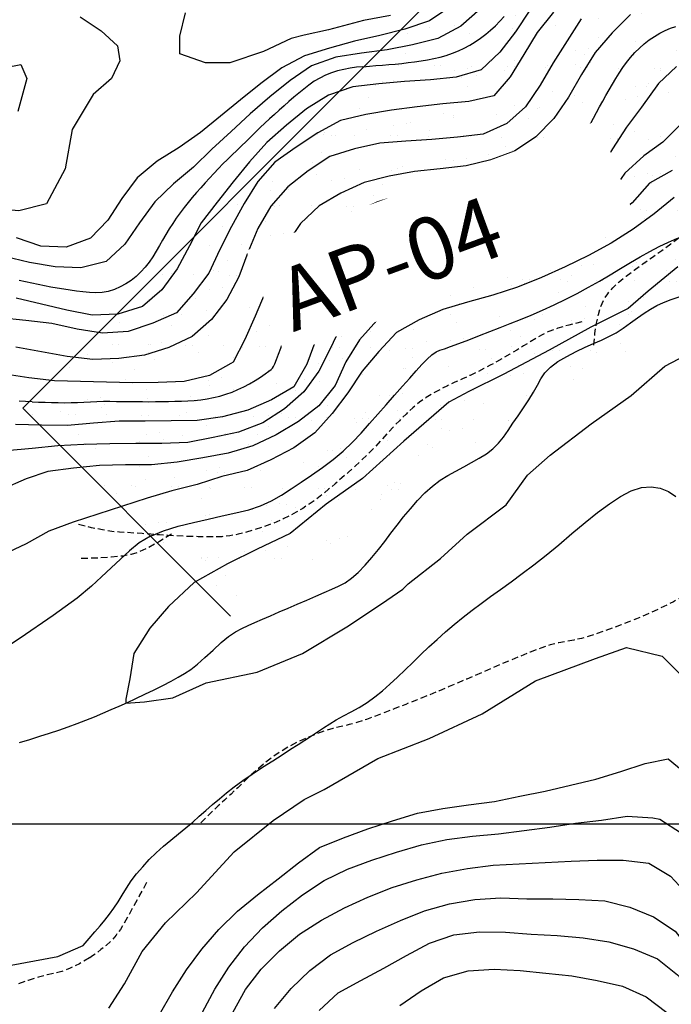
# Model space of a CAD drawing. Extents: x 792347 to 798090, y 7595979 to 7601082.
# Drawn here: x 793649 to 793962, y 7596913 to 7597387 of the extents above; entities that cross this region are included whole.
import ezdxf

# ---------------------------------------------------------------- set-up
doc = ezdxf.new("R2010")
doc.units = 0
doc.linetypes.add('DASHED', pattern=[19.05, 12.7, -6.35])
for name, color, linetype in [('ESTRADA_CAMINHO', 10, 'CONTINUOUS'), ('GER-TEXTO', 2, 'CONTINUOUS'), ('JAZIDA', 1, 'CONTINUOUS'), ('MALHA_COORDS_UTM', 7, 'CONTINUOUS'), ('TOP-CURVA MESTRA', 34, 'CONTINUOUS'), ('TOP-CURVA_INTERMEDIARIA', 33, 'CONTINUOUS'), ('TOP-RIO', 160, 'CONTINUOUS')]:
    doc.layers.add(name, color=color, linetype=linetype)
doc.styles.add('texto_2.5mm', font='romans.shx')

msp = doc.modelspace()

# ---------------------------------------------------------------- hatches: boundary and pattern name
at = {"layer": 'JAZIDA'}
h = msp.add_hatch(dxfattribs=at)
h.set_pattern_fill('AR-SAND', color=4, scale=0.5, angle=20.8663, style=0)
h.set_pattern_definition([(79.2325, (793622.681, 7596425.793), (-16.886, 17.72896), [0, -19.304, 0, -21.59, 0, -20.6375]), (49.2325, (793622.68, 7596425.793), (-7.0848, 41.7083), [0, -10.414, 0, -17.399, 0, -6.6675]), (9.2325, (793611.024, 7596415.395), (29.4665, 26.38), [0, -6.35, 0, -22.86, 0, -29.845]), (359.2325, (793611.024, 7596415.395), (21.0709, 33.7314), [0, -3.175, 0, -14.986, 0, -17.145])])
h.paths.add_polyline_path([(794050, 7597300), (793900, 7597450), (793650, 7597200), (793750, 7597100)])

# ---------------------------------------------------------------- linework, layer by layer
at = {"layer": 'ESTRADA_CAMINHO', "color": 12, "linetype": 'DASHED', "ltscale": 0.25, "flags": 128}
for points in [[(793924.75, 7597230.18), (793925.35, 7597235.82), (793926.1, 7597240.79), (793927.02, 7597245.08), (793928.1, 7597248.7), (793929.53, 7597251.92), (793931.48, 7597254.98), (793933.96, 7597257.9), (793936.96, 7597260.66), (793940.41, 7597263.42), (793944.23, 7597266.33), (793948.42, 7597269.38), (793952.98, 7597272.57), (793957.59, 7597275.81), (793961.94, 7597278.98), (793966.02, 7597282.1), (793969.83, 7597285.15), (793973.7, 7597288.02), (793977.94, 7597290.54), (793982.55, 7597292.74), (793987.53, 7597294.6), (793992.76, 7597296.33), (793998.08, 7597298.11), (794003.51, 7597299.94), (794009.03, 7597301.83), (794014.29, 7597303.75), (794018.91, 7597305.67), (794022.9, 7597307.59), (794026.25, 7597309.5), (794029.31, 7597311.41), (794032.43, 7597313.29), (794035.61, 7597315.14), (794038.84, 7597316.97), (794042.12, 7597318.84), (794045.46, 7597320.81), (794048.84, 7597322.89), (794052.28, 7597325.07), (794055.76, 7597327.29), (794059.26, 7597329.48), (794062.81, 7597331.62), (794066.38, 7597333.73), (794070.05, 7597335.83), (794073.88, 7597337.95), (794077.87, 7597340.09), (794082.02, 7597342.24), (794086.31, 7597344.37), (794090.73, 7597346.39), (794095.27, 7597348.33), (794099.93, 7597350.17), (794104.65, 7597351.86), (794109.34, 7597353.32), (794114.01, 7597354.58), (794118.65, 7597355.61), (794123.21, 7597356.42), (794127.63, 7597356.99), (794131.9, 7597357.32), (794136.02, 7597357.42), (794140.01, 7597356.94), (794143.88, 7597355.53), (794147.64, 7597353.21), (794151.27, 7597349.96), (794154.77, 7597346.45), (794158.12, 7597343.36), (794161.33, 7597340.67), (794164.39, 7597338.38), (794167.55, 7597336.32), (794171.04, 7597334.29), (794174.88, 7597332.28), (794179.05, 7597330.31), (794183.45, 7597328.55), (794187.94, 7597327.18), (794192.52, 7597326.2), (794197.19, 7597325.62), (794201.8, 7597325.53), (794206.18, 7597326.01), (794210.33, 7597327.06), (794214.24, 7597328.69), (794218.06, 7597330.75), (794221.9, 7597333.11), (794225.76, 7597335.77), (794229.64, 7597338.71), (794233.49, 7597341.42), (794237.26, 7597343.35), (794240.93, 7597344.5), (794244.52, 7597344.87), (794248.13, 7597345.24), (794251.85, 7597346.35), (794255.68, 7597348.23), (794259.62, 7597350.85), (794263.63, 7597353.94), (794267.65, 7597357.17), (794271.7, 7597360.56), (794275.75, 7597364.1), (794279.93, 7597367.52), (794284.33, 7597370.56), (794288.96, 7597373.22), (794293.8, 7597375.49), (794298.73, 7597377.51), (794303.62, 7597379.4), (794308.47, 7597381.17), (794313.26, 7597382.81), (794318.08, 7597384.2), (794322.95, 7597385.18), (794327.9, 7597385.77), (794332.9, 7597385.96), (794338, 7597386.23), (794343.2, 7597387.03), (794348.5, 7597388.37), (794353.91, 7597390.25), (794359.37, 7597392.55), (794364.79, 7597395.17), (794370.19, 7597398.09), (794375.57, 7597401.31), (794380.96, 7597404.7), (794386.42, 7597408.09), (794391.93, 7597411.5), (794397.5, 7597414.9), (794403.11, 7597418.2), (794408.74, 7597421.28), (794414.38, 7597424.12), (794420.05, 7597426.74), (794425.54, 7597429), (794430.66, 7597430.78), (794435.4, 7597432.07), (794439.77, 7597432.87), (794443.95, 7597433.09), (794448.11, 7597432.61), (794452.25, 7597431.43), (794456.37, 7597429.56)], [(793919.1, 7597241.43), (793912.78, 7597239.92), (793907.48, 7597238.38), (793903.2, 7597236.82), (793899.94, 7597235.23), (793897.11, 7597233.57), (793894.13, 7597231.8), (793890.99, 7597229.91), (793887.69, 7597227.92), (793884.37, 7597225.92), (793881.15, 7597224.03), (793878.02, 7597222.25), (793874.99, 7597220.58), (793871.92, 7597218.96), (793868.66, 7597217.33), (793865.22, 7597215.7), (793861.58, 7597214.07), (793857.9, 7597212.41), (793854.33, 7597210.7), (793850.86, 7597208.95), (793847.49, 7597207.14), (793844.19, 7597205.14), (793840.91, 7597202.8), (793837.66, 7597200.13), (793834.42, 7597197.11), (793831.26, 7597193.93), (793828.19, 7597190.77), (793825.24, 7597187.62), (793822.39, 7597184.48), (793819.53, 7597181.37), (793816.53, 7597178.29), (793813.39, 7597175.24), (793810.12, 7597172.22), (793806.81, 7597169.26), (793803.55, 7597166.39), (793800.34, 7597163.62), (793797.19, 7597160.93), (793794.07, 7597158.38), (793790.94, 7597156), (793787.82, 7597153.8), (793784.7, 7597151.77), (793781.58, 7597149.92), (793778.46, 7597148.21), (793775.33, 7597146.67), (793772.19, 7597145.27), (793768.94, 7597143.98), (793765.43, 7597142.72), (793761.69, 7597141.5), (793757.7, 7597140.32), (793753.63, 7597139.3), (793749.64, 7597138.58), (793745.74, 7597138.16), (793741.91, 7597138.03), (793738.16, 7597138.07), (793734.47, 7597138.14), (793730.83, 7597138.24), (793727.25, 7597138.38), (793723.62, 7597138.56), (793719.8, 7597138.78), (793715.8, 7597139.04), (793711.62, 7597139.33), (793707.48, 7597139.63), (793703.59, 7597139.9), (793699.96, 7597140.12), (793696.58, 7597140.31), (793692.91, 7597140.67), (793688.39, 7597141.4), (793683.03, 7597142.49), (793676.81, 7597143.96)], [(794347.47, 7597197.42), (794341.02, 7597200.26), (794334.99, 7597202.4), (794329.4, 7597203.86), (794324.24, 7597204.62), (794319.39, 7597204.91), (794314.74, 7597204.92), (794310.27, 7597204.65), (794306, 7597204.1), (794301.83, 7597203.47), (794297.66, 7597202.93), (794293.5, 7597202.49), (794289.33, 7597202.15), (794285.01, 7597201.83), (794280.36, 7597201.47), (794275.39, 7597201.07), (794270.1, 7597200.61), (794264.88, 7597200.26), (794260.13, 7597200.15), (794255.84, 7597200.28), (794252.02, 7597200.65), (794248.3, 7597201.31), (794244.28, 7597202.28), (794239.98, 7597203.57), (794235.38, 7597205.18), (794230.64, 7597206.84), (794225.89, 7597208.26), (794221.14, 7597209.46), (794216.37, 7597210.43), (794211.65, 7597211.25), (794207.03, 7597211.99), (794202.51, 7597212.66), (794198.08, 7597213.25), (794193.73, 7597213.61), (794189.39, 7597213.55), (794185.08, 7597213.08), (794180.8, 7597212.2), (794176.66, 7597211.15), (794172.79, 7597210.16), (794169.19, 7597209.22), (794165.85, 7597208.34), (794162.58, 7597207.4), (794159.19, 7597206.27), (794155.67, 7597204.95), (794152.02, 7597203.44), (794148.25, 7597201.83), (794144.36, 7597200.21), (794140.36, 7597198.57), (794136.23, 7597196.92), (794132.21, 7597195.32), (794128.5, 7597193.82), (794125.13, 7597192.42), (794122.07, 7597191.12), (794119.07, 7597189.82), (794115.84, 7597188.43), (794112.4, 7597186.94), (794108.74, 7597185.36), (794104.98, 7597183.73), (794101.22, 7597182.1), (794097.46, 7597180.48), (794093.71, 7597178.86), (794089.92, 7597177.27), (794086.02, 7597175.74), (794082.03, 7597174.26), (794077.94, 7597172.84), (794073.8, 7597171.46), (794069.65, 7597170.1), (794065.49, 7597168.75), (794061.33, 7597167.41), (794057.11, 7597166.14), (794052.78, 7597164.95), (794048.34, 7597163.87), (794043.79, 7597162.88), (794039.24, 7597161.84), (794034.79, 7597160.57), (794030.45, 7597159.09), (794026.21, 7597157.39), (794022.16, 7597155.41), (794018.36, 7597153.09), (794014.81, 7597150.42), (794011.52, 7597147.4), (794008.39, 7597144.39), (794005.32, 7597141.71), (794002.31, 7597139.38), (793999.36, 7597137.38), (793996.43, 7597135.35), (793993.47, 7597132.87), (793990.49, 7597129.97), (793987.47, 7597126.63), (793984.41, 7597123.19), (793981.26, 7597119.99), (793978.04, 7597117.03), (793974.73, 7597114.29), (793971.21, 7597111.72), (793967.33, 7597109.24), (793963.08, 7597106.84), (793958.47, 7597104.52), (793953.82, 7597102.36), (793949.47, 7597100.41), (793945.4, 7597098.67), (793941.62, 7597097.15), (793937.95, 7597095.74), (793934.2, 7597094.33), (793930.37, 7597092.94), (793926.47, 7597091.54), (793922.6, 7597090.27), (793918.84, 7597089.23), (793915.2, 7597088.42), (793911.68, 7597087.84), (793907.99, 7597087.16), (793903.84, 7597086.07), (793899.24, 7597084.55), (793894.17, 7597082.6), (793889.05, 7597080.51), (793884.27, 7597078.52), (793879.82, 7597076.65), (793875.71, 7597074.89), (793871.75, 7597073.18), (793867.74, 7597071.44), (793863.67, 7597069.69), (793859.55, 7597067.9), (793855.21, 7597066.05), (793850.48, 7597064.07), (793845.36, 7597061.97), (793839.85, 7597059.74), (793834.31, 7597057.53), (793829.1, 7597055.48), (793824.23, 7597053.58), (793819.68, 7597051.83), (793815.37, 7597050.27), (793811.17, 7597048.92), (793807.1, 7597047.78), (793803.15, 7597046.84), (793799.19, 7597045.88), (793795.06, 7597044.62), (793790.78, 7597043.09), (793786.33, 7597041.27), (793781.93, 7597039.24), (793777.79, 7597037.04), (793773.9, 7597034.69), (793770.26, 7597032.17), (793766.78, 7597029.5), (793763.36, 7597026.68), (793759.98, 7597023.71), (793756.66, 7597020.59), (793753.41, 7597017.45), (793750.21, 7597014.41), (793747.09, 7597011.48), (793744.02, 7597008.66), (793741.2, 7597006.04), (793738.8, 7597003.72), (793736.8, 7597001.71), (793735.22, 7597000)], [(793721.59, 7597139.44), (793715.77, 7597135.76), (793710.61, 7597132.9), (793706.09, 7597130.84), (793702.22, 7597129.59), (793698.03, 7597128.84), (793692.54, 7597128.25), (793685.76, 7597127.84), (793677.68, 7597127.6)], [(793709.61, 7596971.82), (793706.23, 7596965.7), (793703.31, 7596960.42), (793700.85, 7596955.98), (793698.85, 7596952.37), (793696.98, 7596949.31), (793694.89, 7596946.5), (793692.58, 7596943.92), (793690.06, 7596941.59), (793687.59, 7596939.56), (793685.45, 7596937.87), (793683.62, 7596936.54), (793682.13, 7596935.56)], [(793682.13, 7596935.56), (793677.22, 7596932.77), (793672.79, 7596930.62), (793668.84, 7596929.1), (793665.37, 7596928.23), (793661.8, 7596927.48), (793657.55, 7596926.33), (793652.61, 7596924.78), (793647, 7596922.84)]]:
    msp.add_lwpolyline(points, dxfattribs=at)
at = {"layer": 'GER-TEXTO'}
for p, q in [((793650, 7597200), (793900, 7597450)), ((793750, 7597100), (793650, 7597200))]:
    msp.add_line(p, q, dxfattribs=at)
at = {"layer": 'MALHA_COORDS_UTM'}
msp.add_line((793257.81, 7597000), (796326.45, 7597000), dxfattribs=at)
at = {"layer": 'TOP-CURVA MESTRA', "color": 252, "flags": 128}
for points in [[(793813.72, 7597364.16), (793816.82, 7597364.43), (793819.92, 7597364.69), (793823.03, 7597364.92), (793826.15, 7597365.16), (793829.26, 7597365.44), (793832.36, 7597365.76), (793835.46, 7597366.12), (793838.56, 7597366.53), (793841.64, 7597366.99), (793844.72, 7597367.52), (793847.79, 7597368.09), (793850.83, 7597368.78), (793853.81, 7597369.62), (793856.74, 7597370.62), (793859.61, 7597371.77), (793862.41, 7597373.08), (793865.13, 7597374.54), (793867.76, 7597376.14), (793870.31, 7597377.89), (793872.77, 7597379.78), (793875.14, 7597381.76), (793877.43, 7597383.86), (793879.62, 7597386.06), (793881.72, 7597388.36)], [(793654.5, 7597202.97), (793657.63, 7597202.87), (793660.75, 7597202.77), (793663.86, 7597202.69), (793666.98, 7597202.62), (793670.1, 7597202.6), (793673.21, 7597202.63), (793676.33, 7597202.74), (793679.44, 7597202.91), (793682.56, 7597203.08), (793685.68, 7597203.2), (793688.81, 7597203.25), (793691.93, 7597203.25), (793695.05, 7597203.21), (793698.18, 7597203.18), (793701.3, 7597203.14), (793704.43, 7597203.11), (793707.55, 7597203.09), (793710.68, 7597203.08), (793713.8, 7597203.1), (793716.93, 7597203.14), (793720.05, 7597203.21), (793723.18, 7597203.29), (793726.3, 7597203.38), (793729.42, 7597203.5), (793732.53, 7597203.69), (793735.63, 7597204.01), (793738.7, 7597204.47), (793741.76, 7597205.05), (793744.79, 7597205.78), (793747.77, 7597206.67), (793750.69, 7597207.7), (793753.56, 7597208.89), (793756.38, 7597210.22), (793759.12, 7597211.66), (793761.79, 7597213.23), (793764.39, 7597214.9), (793766.68, 7597216.48), (793768.41, 7597217.72), (793769.59, 7597218.63), (793770.21, 7597219.21), (793770.65, 7597219.95), (793771.27, 7597221.3), (793772.07, 7597223.29), (793773.04, 7597225.89), (793774.11, 7597228.82), (793775.16, 7597231.75), (793776.21, 7597234.69), (793777.24, 7597237.63), (793778.29, 7597240.58), (793779.36, 7597243.51), (793780.47, 7597246.42), (793781.61, 7597249.33), (793782.78, 7597252.22), (793783.97, 7597255.11), (793785.19, 7597257.98), (793786.44, 7597260.84), (793787.72, 7597263.68), (793789.06, 7597266.5), (793790.44, 7597269.3), (793791.86, 7597272.06), (793793.38, 7597274.78), (793795.03, 7597277.41), (793796.81, 7597279.95), (793798.72, 7597282.4), (793800.75, 7597284.77), (793802.88, 7597287.02), (793805.11, 7597289.18), (793807.44, 7597291.23), (793809.88, 7597293.15), (793812.41, 7597294.91), (793815.04, 7597296.5), (793817.76, 7597297.92), (793820.58, 7597299.16), (793823.46, 7597300.2), (793826.43, 7597301.02), (793829.47, 7597301.64), (793832.56, 7597302.1), (793835.66, 7597302.43), (793838.76, 7597302.63), (793841.87, 7597302.7), (793844.99, 7597302.7), (793848.1, 7597302.67), (793851.22, 7597302.61), (793854.34, 7597302.52), (793857.47, 7597302.42), (793860.59, 7597302.34), (793863.72, 7597302.27), (793866.84, 7597302.21), (793869.96, 7597302.22), (793873.07, 7597302.32), (793876.18, 7597302.53), (793879.27, 7597302.83), (793882.35, 7597303.25), (793885.4, 7597303.8), (793888.42, 7597304.46), (793891.42, 7597305.25), (793894.35, 7597306.21), (793897.17, 7597307.37), (793899.89, 7597308.74), (793902.49, 7597310.31), (793904.98, 7597312.07), (793907.33, 7597313.99), (793909.55, 7597316.06), (793911.63, 7597318.3), (793913.58, 7597320.67), (793915.4, 7597323.14), (793917.09, 7597325.73), (793918.65, 7597328.41), (793920.15, 7597331.16), (793921.64, 7597333.9), (793923.14, 7597336.65), (793924.62, 7597339.4), (793926.12, 7597342.15), (793927.61, 7597344.89), (793929.11, 7597347.63), (793930.62, 7597350.37), (793932.15, 7597353.09), (793933.72, 7597355.79), (793935.33, 7597358.47), (793936.98, 7597361.12), (793938.7, 7597363.71), (793940.54, 7597366.22), (793942.48, 7597368.63), (793944.53, 7597370.95), (793946.71, 7597373.14), (793949, 7597375.18), (793951.42, 7597377.05), (793953.97, 7597378.75), (793956.57, 7597380.27), (793959.17, 7597381.57), (793961.75, 7597382.65), (793964.32, 7597383.51)], [(793711.95, 7597138.55), (793717.72, 7597141), (793724.79, 7597143.14), (793732.13, 7597144.94), (793739.21, 7597146.61), (793746.02, 7597148.15), (793752.56, 7597149.55), (793758.74, 7597151.09), (793764.44, 7597153.02), (793769.69, 7597155.36), (793774.46, 7597158.09), (793779.1, 7597161.13), (793783.94, 7597164.37), (793788.98, 7597167.81), (793794.22, 7597171.44), (793799.39, 7597175.28), (793804.23, 7597179.32), (793808.74, 7597183.56), (793812.91, 7597188), (793816.91, 7597192.54), (793820.92, 7597197.08), (793824.92, 7597201.62), (793828.93, 7597206.16), (793832.76, 7597210.49), (793836.22, 7597214.41), (793839.33, 7597217.91), (793842.08, 7597221), (793844.55, 7597223.58), (793846.81, 7597225.57), (793848.86, 7597226.97), (793850.7, 7597227.77), (793852.87, 7597228.48), (793855.91, 7597229.56), (793859.82, 7597231.03), (793864.59, 7597232.88), (793869.75, 7597234.9), (793874.81, 7597236.87), (793879.77, 7597238.78), (793884.62, 7597240.65), (793889.54, 7597242.59), (793894.69, 7597244.73), (793900.06, 7597247.08), (793905.67, 7597249.64), (793911.33, 7597252.35), (793916.86, 7597255.16), (793922.26, 7597258.07), (793927.54, 7597261.08), (793932.67, 7597264.11), (793937.65, 7597267.06), (793942.48, 7597269.93), (793947.15, 7597272.73), (793951.73, 7597275.36), (793956.25, 7597277.74), (793960.72, 7597279.86), (793965.14, 7597281.72)]]:
    msp.add_lwpolyline(points, dxfattribs=at)
at = {"layer": 'TOP-CURVA MESTRA', "color": 252, "linetype": 'Continuous'}
for points in [[(793813.72, 7597364.16, 125), (793810.63, 7597363.86, 125), (793807.56, 7597363.46, 125), (793804.52, 7597362.88, 125), (793801.52, 7597362.13, 125), (793798.55, 7597361.2, 125), (793795.66, 7597360.07, 125), (793792.89, 7597358.71, 125), (793790.24, 7597357.14, 125), (793787.72, 7597355.33, 125), (793785.28, 7597353.41, 125), (793782.86, 7597351.44, 125), (793780.46, 7597349.45, 125), (793778.08, 7597347.41, 125), (793775.73, 7597345.36, 125), (793773.39, 7597343.29, 125), (793771.06, 7597341.21, 125), (793768.74, 7597339.11, 125), (793766.45, 7597336.99, 125), (793764.18, 7597334.85, 125), (793761.94, 7597332.67, 125), (793759.72, 7597330.47, 125), (793757.51, 7597328.27, 125), (793755.28, 7597326.08, 125), (793753.03, 7597323.91, 125), (793750.77, 7597321.75, 125), (793748.52, 7597319.58, 125), (793746.3, 7597317.38, 125), (793744.12, 7597315.15, 125), (793741.97, 7597312.88, 125), (793739.86, 7597310.59, 125), (793737.75, 7597308.28, 125), (793735.67, 7597305.95, 125), (793733.6, 7597303.61, 125), (793731.56, 7597301.24, 125), (793729.57, 7597298.84, 125), (793727.63, 7597296.4, 125), (793725.72, 7597293.92, 125), (793723.89, 7597291.4, 125), (793722.13, 7597288.82, 125), (793720.46, 7597286.2, 125), (793718.86, 7597283.51, 125), (793717.3, 7597280.81, 125), (793715.72, 7597278.12, 125), (793714.12, 7597275.43, 125), (793712.51, 7597272.75, 125), (793710.8, 7597270.16, 125), (793708.91, 7597267.73, 125), (793706.83, 7597265.45, 125), (793704.58, 7597263.33, 125), (793702.16, 7597261.41, 125), (793699.61, 7597259.73, 125), (793696.91, 7597258.27, 125), (793694.08, 7597257.05, 125), (793691.15, 7597256.13, 125), (793688.17, 7597255.56, 125), (793685.15, 7597255.36, 125), (793682.07, 7597255.5, 125), (793678.97, 7597255.85, 125), (793675.88, 7597256.23, 125), (793672.78, 7597256.65, 125), (793669.69, 7597257.11, 125), (793666.61, 7597257.61, 125), (793663.54, 7597258.15, 125), (793660.47, 7597258.75, 125), (793657.41, 7597259.39, 125), (793654.36, 7597260.05, 125), (793651.3, 7597260.69, 125), (793648.24, 7597261.31, 125)], [(793654.5, 7597202.97, 100), (793651.38, 7597203.11, 100), (793648.26, 7597203.28, 100)], [(793679.13, 7596941.54, 75), (793681.98, 7596944.91, 75), (793684.67, 7596948.08, 75), (793687.19, 7596951.05, 75), (793689.54, 7596953.82, 75), (793691.76, 7596956.57, 75), (793693.88, 7596959.49, 75), (793695.9, 7596962.58, 75), (793697.82, 7596965.83, 75), (793699.84, 7596969.19, 75), (793702.16, 7596972.58, 75), (793704.78, 7596976, 75), (793707.7, 7596979.45, 75), (793710.85, 7596982.86, 75), (793714.17, 7596986.13, 75), (793717.66, 7596989.27, 75), (793721.32, 7596992.27, 75), (793724.98, 7596995.2, 75), (793728.46, 7596998.08, 75), (793731.79, 7597000.94, 75), (793734.94, 7597003.75, 75), (793738.06, 7597006.56, 75), (793741.28, 7597009.36, 75), (793744.6, 7597012.17, 75), (793748.02, 7597014.97, 75), (793751.71, 7597017.84, 75), (793755.83, 7597020.85, 75), (793760.38, 7597023.98, 75), (793765.37, 7597027.25, 75), (793770.35, 7597030.44, 75), (793774.85, 7597033.33, 75), (793778.89, 7597035.91, 75), (793782.46, 7597038.2, 75), (793785.74, 7597040.3, 75), (793788.87, 7597042.34, 75), (793791.88, 7597044.31, 75), (793794.75, 7597046.21, 75), (793797.69, 7597048.1, 75), (793800.89, 7597050.02, 75), (793804.37, 7597051.97, 75), (793808.1, 7597053.95, 75), (793811.94, 7597056.09, 75), (793815.71, 7597058.49, 75), (793819.42, 7597061.16, 75), (793823.05, 7597064.1, 75), (793826.67, 7597067.25, 75), (793830.33, 7597070.57, 75), (793834.02, 7597074.06, 75), (793837.74, 7597077.72, 75), (793841.53, 7597081.44, 75), (793845.42, 7597085.13, 75), (793849.41, 7597088.79, 75), (793853.49, 7597092.41, 75), (793857.67, 7597095.96, 75), (793861.9, 7597099.42, 75), (793866.21, 7597102.77, 75), (793870.58, 7597106.02, 75), (793875.13, 7597109.32, 75), (793879.93, 7597112.82, 75), (793885.01, 7597116.51, 75), (793890.35, 7597120.39, 75), (793895.96, 7597124.58, 75), (793901.81, 7597129.19, 75), (793907.91, 7597134.23, 75), (793914.25, 7597139.68, 75), (793920.58, 7597145.04, 75), (793926.59, 7597149.79, 75), (793932.31, 7597153.94, 75), (793937.72, 7597157.48, 75), (793942.85, 7597160.16, 75), (793947.73, 7597161.73, 75), (793952.36, 7597162.18, 75), (793956.74, 7597161.52, 75), (793960.76, 7597159.91, 75), (793964.33, 7597157.48, 75)], [(793711.95, 7597138.55, 75), (793711.44, 7597138.33, 75), (793705.97, 7597135.13, 75), (793701.29, 7597131.39, 75), (793696.96, 7597127.32, 75), (793692.48, 7597123.11, 75), (793687.88, 7597118.77, 75), (793683.13, 7597114.3, 75), (793676.11, 7597108.51, 75), (793664.64, 7597100.21, 75), (793648.74, 7597089.42, 75), (793628.4, 7597076.12, 75)], [(793628.4, 7597076.12, 75), (793592.41, 7597058.51, 175), (793568.54, 7597051.49, 175), (793557.3, 7597036.04, 175), (793541.86, 7597012.17, 175), (793529.22, 7596986.89, 175), (793520.79, 7596960.21, 175), (793520.79, 7596937.75, 175), (793523.62, 7596881.41, 71.59), (793543.26, 7596898.43, 175), (793576.96, 7596912.47, 175), (793606.45, 7596923.7, 175), (793644.37, 7596932.13, 175), (793666.84, 7596936.34, 175), (793679.13, 7596941.54, 75)], [(793771.16, 7596911.26, 100), (793779.11, 7596920.87, 100), (793788.08, 7596929.55, 100), (793798.04, 7596937.09, 100), (793809.03, 7596943, 100), (793820.28, 7596948.46, 100), (793831.7, 7596953.52, 100), (793843.29, 7596958.18, 100), (793855.29, 7596961.67, 100), (793867.59, 7596963.7, 100), (793880.07, 7596964.42, 100), (793892.56, 7596964.05, 100), (793905.06, 7596964.05, 100), (793917.55, 7596963.75, 100), (793930.03, 7596962.97, 100), (793942.15, 7596960, 100), (793953.55, 7596955.41, 100), (793963.89, 7596948.38, 100), (793971.59, 7596938.55, 100), (793979.18, 7596928.66, 100), (793984.54, 7596917.37, 100), (793990.7, 7596906.52, 100)]]:
    msp.add_polyline3d(points, dxfattribs=at)
at = {"layer": 'TOP-CURVA_INTERMEDIARIA', "color": 254, "linetype": 'Continuous'}
for points in [[(793856.04, 7597393.14, 135), (793845.67, 7597386.16, 135), (793833.88, 7597382.25, 135), (793821.77, 7597379.19, 135), (793809.57, 7597376.45, 135), (793797.55, 7597373.03, 135), (793785.58, 7597369.44, 135), (793774.61, 7597363.59, 135), (793764.57, 7597356.16, 135), (793754.84, 7597348.31, 135), (793745.18, 7597340.38, 135), (793735.45, 7597332.53, 135), (793725.26, 7597325.3, 135), (793714.67, 7597318.69, 135), (793705.06, 7597310.73, 135), (793697.68, 7597300.81, 135), (793690.88, 7597290.35, 135), (793682.59, 7597281.69, 135), (793670.87, 7597277.34, 135), (793658.66, 7597277.79, 135), (793646.93, 7597281.8, 135)], [(793677.67, 7597388.17, 140), (793687.72, 7597381.47, 140), (793695.55, 7597374.2, 140), (793696.66, 7597366.94, 140), (793692.75, 7597358.56, 140), (793683.81, 7597350.74, 140), (793673.76, 7597333.98, 140), (793670.4, 7597314.98, 140), (793661.47, 7597298.22, 140), (793648.06, 7597294.87, 140), (793627.94, 7597296.55, 140), (793610.07, 7597295.43, 140), (793588.28, 7597291.52, 140), (793572.63, 7597289.84, 140), (793559.78, 7597287.05, 140), (793550.29, 7597285.37, 140), (793548.85, 7597284.99, 140)], [(793905.36, 7597390.45, 115), (793897.62, 7597380.64, 115), (793891.09, 7597369.99, 115), (793884.6, 7597359.33, 115), (793876.76, 7597350.13, 115), (793864.62, 7597347.37, 115), (793852.2, 7597346.24, 115), (793839.8, 7597344.89, 115), (793827.4, 7597343.28, 115), (793815.09, 7597341.23, 115), (793802.95, 7597338.26, 115), (793791.95, 7597332.37, 115), (793781.57, 7597325.42, 115), (793771.36, 7597318.23, 115), (793763.08, 7597308.9, 115), (793756.48, 7597298.32, 115), (793750.43, 7597287.39, 115), (793744.79, 7597276.24, 115), (793739.61, 7597264.86, 115), (793732.04, 7597254.97, 115), (793723.95, 7597245.75, 115), (793712.58, 7597240.76, 115), (793700.77, 7597236.88, 115), (793688.36, 7597236.1, 115), (793676.1, 7597237.91, 115), (793663.9, 7597240.6, 115), (793651.5, 7597242.11, 115), (793639.07, 7597243.46, 115)], [(793942.42, 7597389.31, 105), (793933.71, 7597380.42, 105), (793925.52, 7597370.99, 105), (793918.89, 7597360.4, 105), (793912.68, 7597349.56, 105), (793905.53, 7597339.33, 105), (793896.9, 7597330.41, 105), (793886.63, 7597323.5, 105), (793875.3, 7597319.45, 105), (793863.3, 7597316.48, 105), (793850.91, 7597314.98, 105), (793838.49, 7597313.76, 105), (793826.27, 7597311.6, 105), (793814.22, 7597308.55, 105), (793803.03, 7597303.42, 105), (793792.63, 7597297.33, 105), (793783.65, 7597288.72, 105), (793776.81, 7597278.35, 105), (793771.59, 7597267.06, 105), (793766.67, 7597255.64, 105), (793761.81, 7597244.24, 105), (793756.93, 7597232.9, 105), (793751.18, 7597222.13, 105), (793750.04, 7597221.46, 105), (793739.87, 7597215.62, 105), (793727.71, 7597212.84, 105), (793715.22, 7597212.38, 105), (793702.72, 7597212.13, 105), (793690.22, 7597212.41, 105), (793677.73, 7597212.73, 105), (793665.25, 7597213.17, 105), (793652.83, 7597214.62, 105), (793640.47, 7597216.41, 105)], [(793870.15, 7597391.76, 130), (793860.74, 7597383.66, 130), (793849.71, 7597377.78, 130), (793837.61, 7597374.64, 130), (793825.36, 7597372.25, 130), (793812.97, 7597370.62, 130), (793800.63, 7597368.7, 130), (793788.86, 7597364.51, 130), (793778.64, 7597357.48, 130), (793768.87, 7597349.69, 130), (793759.43, 7597341.5, 130), (793750.24, 7597333.03, 130), (793741.05, 7597324.55, 130), (793732.13, 7597315.82, 130), (793722.45, 7597307.91, 130), (793713.55, 7597299.15, 130), (793706.22, 7597289.06, 130), (793699.14, 7597278.82, 130), (793690.09, 7597270.51, 130), (793677.98, 7597267.4, 130), (793665.53, 7597267.98, 130), (793653.23, 7597269.95, 130), (793641.12, 7597272.93, 130)], [(793894.06, 7597391.4, 120), (793887.17, 7597380.97, 120), (793879.51, 7597371.12, 120), (793870.59, 7597362.66, 120), (793858.59, 7597359.18, 120), (793846.2, 7597357.87, 120), (793833.73, 7597357.1, 120), (793821.29, 7597355.86, 120), (793808.87, 7597354.49, 120), (793797.05, 7597350.47, 120), (793786.61, 7597343.87, 120), (793776.92, 7597335.97, 120), (793767.48, 7597327.78, 120), (793759.14, 7597318.49, 120), (793751.28, 7597308.79, 120), (793743.56, 7597298.95, 120), (793735.85, 7597289.11, 120), (793730.16, 7597277.99, 120), (793724.31, 7597266.96, 120), (793716.94, 7597256.94, 120), (793707.6, 7597248.86, 120), (793695.68, 7597245.16, 120), (793683.36, 7597244.68, 120), (793671.14, 7597247.13, 120), (793658.96, 7597249.93, 120), (793646.81, 7597252.83, 120)], [(793826.99, 7597388.8, 140), (793813.92, 7597386.35, 140), (793797.16, 7597381.86, 140), (793785.36, 7597379.37, 140), (793779.21, 7597377.69, 140), (793765.8, 7597371.55, 140), (793749.6, 7597365.96, 140), (793737.87, 7597365.96, 140), (793725.58, 7597370.43, 140), (793725.58, 7597378.81, 140), (793728.37, 7597389.99, 140)], [(793918.72, 7597387.12, 110), (793911.92, 7597376.64, 110), (793905.27, 7597366.05, 110), (793899.06, 7597355.21, 110), (793891.97, 7597344.93, 110), (793882.9, 7597336.86, 110), (793871.62, 7597331.8, 110), (793859.22, 7597330.33, 110), (793846.78, 7597329.18, 110), (793834.31, 7597328.42, 110), (793821.85, 7597327.41, 110), (793809.68, 7597324.68, 110), (793797.8, 7597321.02, 110), (793787.38, 7597314.12, 110), (793777.63, 7597306.34, 110), (793769.43, 7597297.05, 110), (793763.16, 7597286.32, 110), (793758.33, 7597274.8, 110), (793753.99, 7597263.09, 110), (793748.22, 7597252.28, 110), (793740.76, 7597242.6, 110), (793731.48, 7597234.43, 110), (793720.27, 7597229.17, 110), (793708.57, 7597225.4, 110), (793696.18, 7597223.79, 110), (793683.7, 7597223.39, 110), (793671.28, 7597224.78, 110), (793658.98, 7597226.98, 110), (793646.68, 7597229.23, 110)], [(793641.7, 7597363.79, 145), (793649.09, 7597365.19, 145), (793651.9, 7597358.51, 145), (793647.68, 7597342.68, 145)], [(793964.52, 7597364.28, 95), (793955.94, 7597356.11, 95), (793947.77, 7597344.66, 95), (793940.61, 7597335.09, 95), (793933.82, 7597324.6, 95), (793927.15, 7597314.03, 95), (793919.5, 7597304.27, 95), (793908.98, 7597297.66, 95), (793897.19, 7597293.54, 95), (793884.9, 7597291.31, 95), (793872.43, 7597290.72, 95), (793859.95, 7597290.62, 95), (793847.46, 7597290.72, 95), (793835.18, 7597288.74, 95), (793823.12, 7597285.53, 95), (793821.84, 7597285.02, 95), (793812.49, 7597277.65, 95), (793805.74, 7597267.14, 95), (793799.9, 7597256.14, 95), (793795.44, 7597244.47, 95), (793791.09, 7597232.75, 95), (793786.63, 7597221.07, 95), (793780.46, 7597210.21, 95), (793769.74, 7597203.94, 95), (793758.24, 7597199.05, 95), (793746.18, 7597195.85, 95), (793733.87, 7597194.1, 95), (793721.39, 7597193.79, 95), (793708.89, 7597193.71, 95), (793696.39, 7597193.65, 95), (793683.95, 7597192.67, 95), (793671.55, 7597191.56, 95), (793659.05, 7597191.83, 95), (793646.55, 7597192.07, 95)], [(793971.47, 7597341.39, 90), (793957.98, 7597327.91, 90), (793948.89, 7597321.36, 90), (793939.77, 7597312.92, 90), (793932.6, 7597302.68, 90), (793922.93, 7597294.86, 90), (793912.03, 7597288.88, 90), (793900.4, 7597284.32, 90), (793888.66, 7597280.02, 90), (793876.51, 7597277.23, 90), (793864.11, 7597275.85, 90), (793851.64, 7597275.15, 90), (793839.5, 7597272.32, 90), (793828.13, 7597267.3, 90), (793817.78, 7597260.43, 90), (793809.81, 7597250.81, 90), (793803.43, 7597240.09, 90), (793798.12, 7597228.78, 90), (793792.5, 7597217.79, 90), (793785.27, 7597207.86, 90), (793775.97, 7597199.62, 90), (793765.48, 7597192.9, 90), (793753.84, 7597188.44, 90), (793741.63, 7597185.78, 90), (793729.38, 7597183.37, 90), (793716.89, 7597182.97, 90), (793704.39, 7597183.01, 90), (793691.9, 7597182.86, 90), (793679.4, 7597182.47, 90), (793666.92, 7597181.8, 90), (793654.48, 7597180.63, 90), (793642.05, 7597179.4, 90)], [(793962.47, 7597314.19, 85), (793951.54, 7597308.15, 85), (793943.31, 7597298.77, 85), (793933.71, 7597290.88, 85), (793923.21, 7597284.13, 85), (793911.83, 7597278.96, 85), (793900.44, 7597273.83, 85), (793888.94, 7597268.93, 85), (793876.95, 7597265.38, 85), (793864.62, 7597263.5, 85), (793852.56, 7597260.32, 85), (793840.69, 7597256.42, 85), (793830.27, 7597249.58, 85), (793820.4, 7597242.08, 85), (793812.05, 7597232.83, 85), (793805.46, 7597222.23, 85), (793800.25, 7597210.87, 85), (793792.5, 7597201.14, 85), (793782.72, 7597193.55, 85), (793771.98, 7597187.18, 85), (793760.71, 7597181.77, 85), (793748.85, 7597178.34, 85), (793736.62, 7597176.03, 85), (793724.31, 7597173.94, 85), (793711.88, 7597172.76, 85), (793699.39, 7597172.63, 85), (793686.9, 7597172.31, 85), (793674.46, 7597171.15, 85), (793662.06, 7597169.58, 85), (793651.55, 7597165.95, 85), (793639.97, 7597160.89, 85)], [(793963.55, 7597301.21, 80), (793953.8, 7597293.44, 80), (793943.76, 7597286.05, 80), (793933.23, 7597279.36, 80), (793922.23, 7597273.45, 80), (793911, 7597267.95, 80), (793899.64, 7597262.75, 80), (793888.06, 7597258.07, 80), (793876.16, 7597254.25, 80), (793864.09, 7597251, 80), (793852.14, 7597247.36, 80), (793840.7, 7597242.47, 80), (793829.82, 7597236.33, 80), (793821.4, 7597227.18, 80), (793813.35, 7597217.69, 80), (793806.41, 7597207.33, 80), (793798.94, 7597197.38, 80), (793790.52, 7597188.14, 80), (793780.36, 7597180.88, 80), (793769.3, 7597175.07, 80), (793757.9, 7597170, 80), (793745.78, 7597167.1, 80), (793733.9, 7597163.32, 80), (793721.8, 7597160.22, 80), (793709.89, 7597156.63, 80), (793698.02, 7597152.85, 80), (793686.15, 7597148.98, 80), (793674.26, 7597145.14, 80), (793662.58, 7597140.73, 80), (793651.61, 7597134.78, 80), (793640.37, 7597129.35, 80)], [(793965.2, 7597267.86, 70), (793951.03, 7597256.26, 70), (793941.36, 7597247.89, 70), (793923.32, 7597238.86, 70), (793903.35, 7597227.91, 70), (793881.44, 7597216.31, 70), (793864.69, 7597207.94, 70), (793855.02, 7597202.78, 70), (793833.44, 7597184.1, 70), (793813.47, 7597166.06, 70), (793796.07, 7597153.82, 70), (793778.67, 7597139.64, 70), (793762.73, 7597132.23, 70), (793748.55, 7597125.14, 70), (793732.44, 7597116.12, 70), (793720.2, 7597104.53, 70), (793711.18, 7597094.22, 70), (793703.45, 7597081.98, 70), (793701.52, 7597069.73, 70), (793699.59, 7597060.07, 70), (793699.59, 7597058.14, 70), (793708.61, 7597058.78, 70), (793722.14, 7597060.71, 70), (793738.24, 7597067.8, 70), (793762.73, 7597072.96, 70), (793784.63, 7597081.98, 70), (793805.9, 7597094.86, 70), (793822.65, 7597105.82, 70), (793832.96, 7597112.9, 70), (793835.53, 7597115.48, 70), (793851, 7597127.72, 70), (793863.88, 7597139.32, 70), (793882.57, 7597153.49, 70), (793892.88, 7597167.67, 70), (793903.83, 7597177.33, 70), (793923.48, 7597192.47, 70), (793942.81, 7597206.01, 70), (793958.92, 7597220.18, 70), (793972.45, 7597227.27, 70)], [(793691.41, 7596911.37, 80), (793698.89, 7596923.11, 80), (793707.43, 7596938.6, 80), (793718.65, 7596952.49, 80), (793733.6, 7596966.91, 80), (793751.76, 7596986.67, 80), (793770.45, 7597001.62, 80), (793785.4, 7597011.77, 80), (793795.02, 7597016.57, 80), (793820.92, 7597031.53, 80), (793845.49, 7597041.14, 80), (793871.12, 7597052.89, 80), (793896.75, 7597068.91, 80), (793925.59, 7597079.59, 80), (793940.55, 7597084.93, 80), (793957.63, 7597080.66, 80), (793970.45, 7597067.84, 80)], [(793715.85, 7596908.45, 85), (793721.98, 7596919.34, 85), (793728.8, 7596929.8, 85), (793736.23, 7596939.85, 85), (793744.38, 7596949.32, 85), (793753.26, 7596958.12, 85), (793762.96, 7596966, 85), (793772.86, 7596973.62, 85), (793782.74, 7596981.27, 85), (793792.82, 7596988.65, 85), (793804.36, 7596993.38, 85), (793816.08, 7596997.69, 85), (793827.98, 7597001.51, 85), (793839.94, 7597005.15, 85), (793852.19, 7597007.47, 85), (793864.57, 7597009.18, 85), (793876.96, 7597010.85, 85), (793889.21, 7597013.34, 85), (793901.45, 7597015.82, 85), (793913.61, 7597018.71, 85), (793925.78, 7597021.53, 85), (793937.73, 7597025.19, 85), (793949.58, 7597029.07, 85), (793960.53, 7597031.33, 85), (793970.57, 7597023.19, 85)], [(793736.46, 7596909.55, 90), (793742.37, 7596920.55, 90), (793749.1, 7596931.08, 90), (793756.74, 7596940.95, 90), (793765.37, 7596949.99, 90), (793774.74, 7596958.26, 90), (793784.62, 7596965.89, 90), (793795.05, 7596972.78, 90), (793806.22, 7596978.33, 90), (793817.98, 7596982.56, 90), (793829.85, 7596986.47, 90), (793841.83, 7596990, 90), (793854.06, 7596992.59, 90), (793866.46, 7596994.09, 90), (793878.9, 7596995.34, 90), (793891.29, 7596996.94, 90), (793903.7, 7596998.46, 90), (793916.04, 7597000.45, 90), (793928.45, 7597001.89, 90), (793940.81, 7597003.69, 90), (793953.2, 7597002.93, 90), (793956.55, 7597002.29, 90), (793966.94, 7596995.59, 90)], [(793751.11, 7596909.4, 95), (793757.12, 7596920.33, 95), (793764.79, 7596930.17, 95), (793773.59, 7596939.04, 95), (793783.22, 7596947.02, 95), (793793.72, 7596953.78, 95), (793804.76, 7596959.6, 95), (793816.1, 7596964.84, 95), (793827.69, 7596969.5, 95), (793839.65, 7596973.14, 95), (793851.74, 7596976.31, 95), (793864.03, 7596978.51, 95), (793876.42, 7596980.16, 95), (793888.9, 7596980.79, 95), (793901.39, 7596981.47, 95), (793913.87, 7596982.08, 95), (793926.36, 7596982.53, 95), (793938.86, 7596982.6, 95), (793951.27, 7596981.17, 95), (793961.64, 7596974.92, 95), (793970.05, 7596965.88, 95)], [(793792.7, 7596910.25, 105), (793801.76, 7596918.82, 105), (793812.74, 7596924.75, 105), (793823.79, 7596930.6, 105), (793834.7, 7596936.7, 105), (793845.68, 7596942.63, 105), (793857.38, 7596946.67, 105), (793869.73, 7596948.09, 105), (793882.23, 7596948.01, 105), (793894.7, 7596947.04, 105), (793907.18, 7596946.33, 105), (793919.62, 7596945.27, 105), (793931.95, 7596943.36, 105), (793943.98, 7596939.98, 105), (793955.5, 7596935.12, 105), (793965.12, 7596927.38, 105), (793973.57, 7596918.18, 105), (793980.54, 7596907.87, 105)], [(793831.45, 7596912.66, 110), (793841.69, 7596919.83, 110), (793852.52, 7596926.07, 110), (793864.4, 7596929.34, 110), (793876.83, 7596930.14, 110), (793889.32, 7596929.53, 110), (793901.76, 7596928.32, 110), (793914.17, 7596926.91, 110), (793926.49, 7596924.8, 110), (793938.67, 7596922, 110), (793949.99, 7596916.88, 110), (793959.88, 7596909.29, 110)]]:
    msp.add_polyline3d(points, dxfattribs=at)
at = {"layer": 'TOP-RIO', "linetype": 'Continuous', "flags": 128}
msp.add_lwpolyline([(793648.41, 7597039.13), (793653.4, 7597040.69), (793658.22, 7597042.2), (793662.87, 7597043.66), (793667.39, 7597045.13), (793671.82, 7597046.66), (793676.16, 7597048.25), (793680.39, 7597049.89), (793684.54, 7597051.58), (793688.6, 7597053.27), (793692.57, 7597054.98), (793696.45, 7597056.7), (793700.38, 7597058.49), (793704.47, 7597060.38), (793708.73, 7597062.39), (793713.16, 7597064.51), (793717.47, 7597066.64), (793721.35, 7597068.65), (793724.81, 7597070.55), (793727.84, 7597072.34), (793730.82, 7597074.35), (793734.1, 7597076.89), (793737.68, 7597079.99), (793741.57, 7597083.62), (793745.47, 7597087.2), (793749.07, 7597090.13), (793752.39, 7597092.42), (793755.4, 7597094.05), (793758.42, 7597095.41), (793761.74, 7597096.89), (793765.35, 7597098.47), (793769.25, 7597100.17), (793773.37, 7597101.95), (793777.64, 7597103.8), (793782.06, 7597105.71), (793786.62, 7597107.68), (793791.06, 7597109.6), (793795.1, 7597111.35), (793798.75, 7597112.92), (793801.99, 7597114.32), (793805.08, 7597115.94), (793808.23, 7597118.17), (793811.46, 7597120.99), (793814.75, 7597124.42), (793818.02, 7597128.18), (793821.19, 7597131.99), (793824.24, 7597135.86), (793827.17, 7597139.77), (793830.14, 7597143.71), (793833.25, 7597147.65), (793836.53, 7597151.59), (793839.96, 7597155.53), (793843.51, 7597159.25), (793847.13, 7597162.5), (793850.83, 7597165.29), (793854.6, 7597167.61), (793858.4, 7597169.7), (793862.17, 7597171.77), (793865.9, 7597173.82), (793869.6, 7597175.85), (793873.1, 7597178), (793876.22, 7597180.43), (793878.96, 7597183.12), (793881.31, 7597186.07), (793883.55, 7597189.28), (793885.9, 7597192.69), (793888.39, 7597196.33), (793890.99, 7597200.18), (793893.52, 7597204.02), (793895.75, 7597207.61), (793897.68, 7597210.94), (793899.31, 7597214.02), (793901.21, 7597216.91), (793903.91, 7597219.68), (793907.43, 7597222.32), (793911.76, 7597224.83), (793916.35, 7597227.17), (793920.66, 7597229.26), (793924.69, 7597231.11), (793928.43, 7597232.72), (793932.01, 7597234.35), (793935.53, 7597236.26), (793939, 7597238.45), (793942.41, 7597240.92), (793945.75, 7597243.4), (793949, 7597245.62), (793952.15, 7597247.58), (793955.2, 7597249.28), (793958.4, 7597250.8), (793961.97, 7597252.21), (793965.92, 7597253.51)], dxfattribs=at)

# ---------------------------------------------------------------- next in the draw order: wipeouts: each hides what was drawn before it
msp.add_wipeout([(793776.14, 7597225.38), (793945.82, 7597287.98), (793927.22, 7597338.38), (793757.55, 7597275.78)]).dxf.layer = 'GER-TEXTO'

# ---------------------------------------------------------------- next in the draw order: texts
at = {"layer": 'GER-TEXTO', "color": 1, "style": 'texto_2.5mm'}
msp.add_text('AP-04', height=30, rotation=20.2516, dxfattribs=at).set_placement((793780.13, 7597236.45))

doc.saveas('drawing.dxf')
